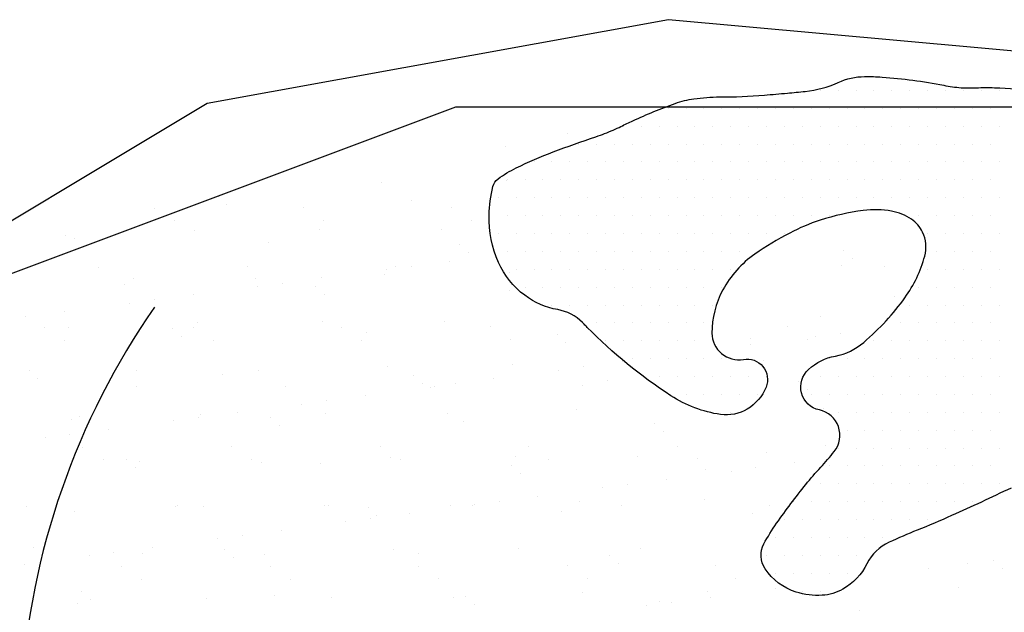
# Model space of a CAD drawing. Units: metres. Extents: x -112 to 729, y 7536 to 8130.
# Drawn here: x 445 to 466, y 7912 to 7925 of the extents above; entities that cross this region are included whole.
import ezdxf

# ---------------------------------------------------------------- set-up
doc = ezdxf.new("R2010")
doc.units = ezdxf.units.M
doc.header["$MEASUREMENT"] = 0
for name, color, linetype, lineweight in [('AFLUENTES', 1, 'Continuous', 0), ('CIDADE', 1, 'Continuous', 0), ('HACHURA', 1, 'Continuous', 0), ('LIMITE', 1, 'Continuous', 0), ('LIMITES', 1, 'Continuous', 0), ('MANCHAS', 1, 'Continuous', 0)]:
    doc.layers.add(name, color=color, linetype=linetype, lineweight=lineweight)

# ---------------------------------------------------------------- blocks, each defined once
blk = doc.blocks.new('CORR')
at = {"layer": 'LIMITE', "color": 3, "linetype": 'Continuous', "lineweight": -3, "ltscale": 10}
blk.add_lwpolyline([(571.9541, -198.9926), (557.1185, -196.6761), (541.8193, -196.6761), (530.6926, -200.8458), (526.9837, -210.1118), (529.3017, -216.1347), (533.0106, -218.9145), (532.547, -224.4741), (526.5201, -235.13), (519.5659, -235.5933), (505.1939, -235.13), (499.6305, -241.6162), (494.0672, -247.1758)], dxfattribs=at)

msp = doc.modelspace()

# ---------------------------------------------------------------- linework, layer by layer
at = {"layer": 'AFLUENTES', "color": 6, "linetype": 'Continuous', "lineweight": -3, "flags": 128}
msp.add_lwpolyline([(448.233, 7918.832, 0.137428), (445.446, 7910.804, 0.144986), (447.263, 7902.94, 0.011632), (447.907, 7901.862), (447.907, 7901.862, 0.013554), (448.505, 7900.966, 0.301321), (458.214, 7897.203, -0.320556), (467.309, 7893.305, -0.022297), (468.421, 7891.275, -0.145334), (468.482, 7890.917, -0.084601), (468.25, 7890.14, 0.105556), (468.09, 7889.508, 0.026224), (468.092, 7889.384, 0.00271), (468.179, 7888.184), (468.179, 7888.184, 0.082028), (469.712, 7881.961, 0.077018), (473.329, 7876.179)], format="xyb", dxfattribs=at)
at = {"layer": 'CIDADE', "color": 2, "linetype": 'Continuous', "lineweight": -3}
for p, q in [((462.188, 7923.375), (462.188, 7923.375)), ((462.562, 7923.375), (462.562, 7923.375)), ((462.938, 7923.375), (462.938, 7923.375)), ((463.312, 7923.375), (463.312, 7923.375)), ((463.688, 7923.375), (463.688, 7923.375)), ((464.062, 7923.375), (464.062, 7923.375)), ((464.438, 7923.375), (464.438, 7923.375)), ((464.812, 7923.375), (464.812, 7923.375)), ((465.188, 7923.375), (465.188, 7923.375)), ((465.562, 7923.375), (465.562, 7923.375)), ((465.938, 7923.375), (465.938, 7923.375)), ((459, 7923), (459, 7923)), ((459.375, 7923), (459.375, 7923)), ((459.75, 7923), (459.75, 7923)), ((460.125, 7923), (460.125, 7923)), ((460.5, 7923), (460.5, 7923)), ((460.875, 7923), (460.875, 7923)), ((461.25, 7923), (461.25, 7923)), ((461.625, 7923), (461.625, 7923)), ((462, 7923), (462, 7923)), ((462.375, 7923), (462.375, 7923)), ((462.75, 7923), (462.75, 7923)), ((463.125, 7923), (463.125, 7923)), ((463.5, 7923), (463.5, 7923)), ((463.875, 7923), (463.875, 7923)), ((464.25, 7923), (464.25, 7923)), ((464.625, 7923), (464.625, 7923)), ((465, 7923), (465, 7923)), ((465.375, 7923), (465.375, 7923)), ((465.75, 7923), (465.75, 7923)), ((458.062, 7922.625), (458.062, 7922.625)), ((458.438, 7922.625), (458.438, 7922.625)), ((458.812, 7922.625), (458.812, 7922.625)), ((459.188, 7922.625), (459.188, 7922.625)), ((459.562, 7922.625), (459.562, 7922.625)), ((459.938, 7922.625), (459.938, 7922.625)), ((460.312, 7922.625), (460.312, 7922.625)), ((460.688, 7922.625), (460.688, 7922.625)), ((461.062, 7922.625), (461.062, 7922.625)), ((461.438, 7922.625), (461.438, 7922.625)), ((461.812, 7922.625), (461.812, 7922.625)), ((462.188, 7922.625), (462.188, 7922.625)), ((462.562, 7922.625), (462.562, 7922.625)), ((462.938, 7922.625), (462.938, 7922.625)), ((463.312, 7922.625), (463.312, 7922.625)), ((463.688, 7922.625), (463.688, 7922.625)), ((464.062, 7922.625), (464.062, 7922.625)), ((464.438, 7922.625), (464.438, 7922.625)), ((464.812, 7922.625), (464.812, 7922.625)), ((465.188, 7922.625), (465.188, 7922.625)), ((465.562, 7922.625), (465.562, 7922.625)), ((465.938, 7922.625), (465.938, 7922.625)), ((457.125, 7922.25), (457.125, 7922.25)), ((457.5, 7922.25), (457.5, 7922.25)), ((457.875, 7922.25), (457.875, 7922.25)), ((458.25, 7922.25), (458.25, 7922.25)), ((458.625, 7922.25), (458.625, 7922.25)), ((459, 7922.25), (459, 7922.25)), ((459.375, 7922.25), (459.375, 7922.25)), ((459.75, 7922.25), (459.75, 7922.25)), ((460.125, 7922.25), (460.125, 7922.25)), ((460.5, 7922.25), (460.5, 7922.25)), ((460.875, 7922.25), (460.875, 7922.25)), ((461.25, 7922.25), (461.25, 7922.25)), ((461.625, 7922.25), (461.625, 7922.25)), ((462, 7922.25), (462, 7922.25)), ((462.375, 7922.25), (462.375, 7922.25)), ((462.75, 7922.25), (462.75, 7922.25)), ((463.125, 7922.25), (463.125, 7922.25)), ((463.5, 7922.25), (463.5, 7922.25)), ((463.875, 7922.25), (463.875, 7922.25)), ((464.25, 7922.25), (464.25, 7922.25)), ((464.625, 7922.25), (464.625, 7922.25)), ((465, 7922.25), (465, 7922.25)), ((465.375, 7922.25), (465.375, 7922.25)), ((465.75, 7922.25), (465.75, 7922.25)), ((456.188, 7921.875), (456.188, 7921.875)), ((456.562, 7921.875), (456.562, 7921.875)), ((456.938, 7921.875), (456.938, 7921.875)), ((457.312, 7921.875), (457.312, 7921.875)), ((457.688, 7921.875), (457.688, 7921.875)), ((458.062, 7921.875), (458.062, 7921.875)), ((458.438, 7921.875), (458.438, 7921.875)), ((458.812, 7921.875), (458.812, 7921.875)), ((459.188, 7921.875), (459.188, 7921.875)), ((459.562, 7921.875), (459.562, 7921.875)), ((459.938, 7921.875), (459.938, 7921.875)), ((460.312, 7921.875), (460.312, 7921.875)), ((460.688, 7921.875), (460.688, 7921.875)), ((461.062, 7921.875), (461.062, 7921.875)), ((461.438, 7921.875), (461.438, 7921.875)), ((461.812, 7921.875), (461.812, 7921.875)), ((462.188, 7921.875), (462.188, 7921.875)), ((462.562, 7921.875), (462.562, 7921.875)), ((462.938, 7921.875), (462.938, 7921.875)), ((463.312, 7921.875), (463.312, 7921.875)), ((463.688, 7921.875), (463.688, 7921.875)), ((464.062, 7921.875), (464.062, 7921.875)), ((464.438, 7921.875), (464.438, 7921.875)), ((464.812, 7921.875), (464.812, 7921.875)), ((465.188, 7921.875), (465.188, 7921.875)), ((465.562, 7921.875), (465.562, 7921.875)), ((465.938, 7921.875), (465.938, 7921.875)), ((455.625, 7921.5), (455.625, 7921.5)), ((456, 7921.5), (456, 7921.5)), ((456.375, 7921.5), (456.375, 7921.5)), ((456.75, 7921.5), (456.75, 7921.5)), ((457.125, 7921.5), (457.125, 7921.5)), ((457.5, 7921.5), (457.5, 7921.5)), ((457.875, 7921.5), (457.875, 7921.5)), ((458.25, 7921.5), (458.25, 7921.5)), ((458.625, 7921.5), (458.625, 7921.5)), ((459, 7921.5), (459, 7921.5)), ((459.375, 7921.5), (459.375, 7921.5)), ((459.75, 7921.5), (459.75, 7921.5)), ((460.125, 7921.5), (460.125, 7921.5)), ((460.5, 7921.5), (460.5, 7921.5)), ((460.875, 7921.5), (460.875, 7921.5)), ((461.25, 7921.5), (461.25, 7921.5)), ((461.625, 7921.5), (461.625, 7921.5)), ((462, 7921.5), (462, 7921.5)), ((462.375, 7921.5), (462.375, 7921.5)), ((462.75, 7921.5), (462.75, 7921.5)), ((463.125, 7921.5), (463.125, 7921.5)), ((463.5, 7921.5), (463.5, 7921.5)), ((463.875, 7921.5), (463.875, 7921.5)), ((464.25, 7921.5), (464.25, 7921.5)), ((464.625, 7921.5), (464.625, 7921.5)), ((465, 7921.5), (465, 7921.5)), ((465.375, 7921.5), (465.375, 7921.5)), ((465.75, 7921.5), (465.75, 7921.5)), ((455.438, 7921.125), (455.438, 7921.125)), ((455.812, 7921.125), (455.812, 7921.125)), ((456.188, 7921.125), (456.188, 7921.125)), ((456.562, 7921.125), (456.562, 7921.125)), ((456.938, 7921.125), (456.938, 7921.125)), ((457.312, 7921.125), (457.312, 7921.125)), ((457.688, 7921.125), (457.688, 7921.125)), ((458.062, 7921.125), (458.062, 7921.125)), ((458.438, 7921.125), (458.438, 7921.125)), ((458.812, 7921.125), (458.812, 7921.125)), ((459.188, 7921.125), (459.188, 7921.125)), ((459.562, 7921.125), (459.562, 7921.125)), ((459.938, 7921.125), (459.938, 7921.125)), ((460.312, 7921.125), (460.312, 7921.125)), ((460.688, 7921.125), (460.688, 7921.125)), ((461.062, 7921.125), (461.062, 7921.125)), ((461.438, 7921.125), (461.438, 7921.125)), ((461.812, 7921.125), (461.812, 7921.125)), ((462.188, 7921.125), (462.188, 7921.125)), ((462.562, 7921.125), (462.562, 7921.125)), ((462.938, 7921.125), (462.938, 7921.125)), ((463.312, 7921.125), (463.312, 7921.125)), ((463.688, 7921.125), (463.688, 7921.125)), ((464.062, 7921.125), (464.062, 7921.125)), ((464.438, 7921.125), (464.438, 7921.125)), ((464.812, 7921.125), (464.812, 7921.125)), ((465.188, 7921.125), (465.188, 7921.125)), ((465.562, 7921.125), (465.562, 7921.125)), ((465.938, 7921.125), (465.938, 7921.125)), ((455.25, 7920.75), (455.25, 7920.75)), ((455.625, 7920.75), (455.625, 7920.75)), ((456, 7920.75), (456, 7920.75)), ((456.375, 7920.75), (456.375, 7920.75)), ((456.75, 7920.75), (456.75, 7920.75)), ((457.125, 7920.75), (457.125, 7920.75)), ((457.5, 7920.75), (457.5, 7920.75)), ((457.875, 7920.75), (457.875, 7920.75)), ((458.25, 7920.75), (458.25, 7920.75)), ((458.625, 7920.75), (458.625, 7920.75)), ((459, 7920.75), (459, 7920.75)), ((459.375, 7920.75), (459.375, 7920.75)), ((459.75, 7920.75), (459.75, 7920.75)), ((460.125, 7920.75), (460.125, 7920.75)), ((460.5, 7920.75), (460.5, 7920.75)), ((460.875, 7920.75), (460.875, 7920.75)), ((461.25, 7920.75), (461.25, 7920.75)), ((461.625, 7920.75), (461.625, 7920.75)), ((462, 7920.75), (462, 7920.75)), ((462.375, 7920.75), (462.375, 7920.75)), ((464.25, 7920.75), (464.25, 7920.75)), ((464.625, 7920.75), (464.625, 7920.75)), ((465, 7920.75), (465, 7920.75)), ((465.375, 7920.75), (465.375, 7920.75)), ((465.75, 7920.75), (465.75, 7920.75)), ((455.438, 7920.375), (455.438, 7920.375)), ((455.812, 7920.375), (455.812, 7920.375)), ((456.188, 7920.375), (456.188, 7920.375)), ((456.562, 7920.375), (456.562, 7920.375)), ((456.938, 7920.375), (456.938, 7920.375)), ((457.312, 7920.375), (457.312, 7920.375)), ((457.688, 7920.375), (457.688, 7920.375)), ((458.062, 7920.375), (458.062, 7920.375)), ((458.438, 7920.375), (458.438, 7920.375)), ((458.812, 7920.375), (458.812, 7920.375)), ((459.188, 7920.375), (459.188, 7920.375)), ((459.562, 7920.375), (459.562, 7920.375)), ((459.938, 7920.375), (459.938, 7920.375)), ((460.312, 7920.375), (460.312, 7920.375)), ((460.688, 7920.375), (460.688, 7920.375)), ((461.062, 7920.375), (461.062, 7920.375)), ((461.438, 7920.375), (461.438, 7920.375)), ((464.438, 7920.375), (464.438, 7920.375)), ((464.812, 7920.375), (464.812, 7920.375)), ((465.188, 7920.375), (465.188, 7920.375)), ((465.562, 7920.375), (465.562, 7920.375)), ((465.938, 7920.375), (465.938, 7920.375)), ((455.625, 7920), (455.625, 7920)), ((456, 7920), (456, 7920)), ((456.375, 7920), (456.375, 7920)), ((456.75, 7920), (456.75, 7920)), ((457.125, 7920), (457.125, 7920)), ((457.5, 7920), (457.5, 7920)), ((457.875, 7920), (457.875, 7920)), ((458.25, 7920), (458.25, 7920)), ((458.625, 7920), (458.625, 7920)), ((459, 7920), (459, 7920)), ((459.375, 7920), (459.375, 7920)), ((459.75, 7920), (459.75, 7920)), ((460.125, 7920), (460.125, 7920)), ((460.5, 7920), (460.5, 7920)), ((460.875, 7920), (460.875, 7920)), ((464.625, 7920), (464.625, 7920)), ((465, 7920), (465, 7920)), ((465.375, 7920), (465.375, 7920)), ((465.75, 7920), (465.75, 7920)), ((455.812, 7919.625), (455.812, 7919.625)), ((456.188, 7919.625), (456.188, 7919.625)), ((456.562, 7919.625), (456.562, 7919.625)), ((456.938, 7919.625), (456.938, 7919.625)), ((457.312, 7919.625), (457.312, 7919.625)), ((457.688, 7919.625), (457.688, 7919.625)), ((458.062, 7919.625), (458.062, 7919.625)), ((458.438, 7919.625), (458.438, 7919.625)), ((458.812, 7919.625), (458.812, 7919.625)), ((459.188, 7919.625), (459.188, 7919.625)), ((459.562, 7919.625), (459.562, 7919.625)), ((459.938, 7919.625), (459.938, 7919.625)), ((460.312, 7919.625), (460.312, 7919.625)), ((464.438, 7919.625), (464.438, 7919.625)), ((464.812, 7919.625), (464.812, 7919.625)), ((465.188, 7919.625), (465.188, 7919.625)), ((465.562, 7919.625), (465.562, 7919.625)), ((465.938, 7919.625), (465.938, 7919.625)), ((456, 7919.25), (456, 7919.25)), ((456.375, 7919.25), (456.375, 7919.25)), ((456.75, 7919.25), (456.75, 7919.25)), ((457.125, 7919.25), (457.125, 7919.25)), ((457.5, 7919.25), (457.5, 7919.25)), ((457.875, 7919.25), (457.875, 7919.25)), ((458.25, 7919.25), (458.25, 7919.25)), ((458.625, 7919.25), (458.625, 7919.25)), ((459, 7919.25), (459, 7919.25)), ((459.375, 7919.25), (459.375, 7919.25)), ((459.75, 7919.25), (459.75, 7919.25)), ((460.125, 7919.25), (460.125, 7919.25)), ((464.25, 7919.25), (464.25, 7919.25)), ((464.625, 7919.25), (464.625, 7919.25)), ((465, 7919.25), (465, 7919.25)), ((465.375, 7919.25), (465.375, 7919.25)), ((465.75, 7919.25), (465.75, 7919.25)), ((456.562, 7918.875), (456.562, 7918.875)), ((456.938, 7918.875), (456.938, 7918.875)), ((457.312, 7918.875), (457.312, 7918.875)), ((457.688, 7918.875), (457.688, 7918.875)), ((458.062, 7918.875), (458.062, 7918.875)), ((458.438, 7918.875), (458.438, 7918.875)), ((458.812, 7918.875), (458.812, 7918.875)), ((459.188, 7918.875), (459.188, 7918.875)), ((459.562, 7918.875), (459.562, 7918.875)), ((459.938, 7918.875), (459.938, 7918.875)), ((464.062, 7918.875), (464.062, 7918.875)), ((464.438, 7918.875), (464.438, 7918.875)), ((464.812, 7918.875), (464.812, 7918.875)), ((465.188, 7918.875), (465.188, 7918.875)), ((465.562, 7918.875), (465.562, 7918.875)), ((465.938, 7918.875), (465.938, 7918.875)), ((457.5, 7918.5), (457.5, 7918.5)), ((457.875, 7918.5), (457.875, 7918.5)), ((458.25, 7918.5), (458.25, 7918.5)), ((458.625, 7918.5), (458.625, 7918.5)), ((459, 7918.5), (459, 7918.5)), ((459.375, 7918.5), (459.375, 7918.5)), ((459.75, 7918.5), (459.75, 7918.5)), ((463.875, 7918.5), (463.875, 7918.5)), ((464.25, 7918.5), (464.25, 7918.5)), ((464.625, 7918.5), (464.625, 7918.5)), ((465, 7918.5), (465, 7918.5)), ((465.375, 7918.5), (465.375, 7918.5)), ((465.75, 7918.5), (465.75, 7918.5)), ((457.688, 7918.125), (457.688, 7918.125)), ((458.062, 7918.125), (458.062, 7918.125)), ((458.438, 7918.125), (458.438, 7918.125)), ((458.812, 7918.125), (458.812, 7918.125)), ((459.188, 7918.125), (459.188, 7918.125)), ((459.562, 7918.125), (459.562, 7918.125)), ((459.938, 7918.125), (459.938, 7918.125)), ((463.312, 7918.125), (463.312, 7918.125)), ((463.688, 7918.125), (463.688, 7918.125)), ((464.062, 7918.125), (464.062, 7918.125)), ((464.438, 7918.125), (464.438, 7918.125)), ((464.812, 7918.125), (464.812, 7918.125)), ((465.188, 7918.125), (465.188, 7918.125)), ((465.562, 7918.125), (465.562, 7918.125)), ((465.938, 7918.125), (465.938, 7918.125)), ((458.25, 7917.75), (458.25, 7917.75)), ((458.625, 7917.75), (458.625, 7917.75)), ((459, 7917.75), (459, 7917.75)), ((459.375, 7917.75), (459.375, 7917.75)), ((459.75, 7917.75), (459.75, 7917.75)), ((460.125, 7917.75), (460.125, 7917.75)), ((462.375, 7917.75), (462.375, 7917.75)), ((462.75, 7917.75), (462.75, 7917.75)), ((463.125, 7917.75), (463.125, 7917.75)), ((463.5, 7917.75), (463.5, 7917.75)), ((463.875, 7917.75), (463.875, 7917.75)), ((464.25, 7917.75), (464.25, 7917.75)), ((464.625, 7917.75), (464.625, 7917.75)), ((465, 7917.75), (465, 7917.75)), ((465.375, 7917.75), (465.375, 7917.75)), ((465.75, 7917.75), (465.75, 7917.75)), ((458.812, 7917.375), (458.812, 7917.375)), ((459.188, 7917.375), (459.188, 7917.375)), ((459.562, 7917.375), (459.562, 7917.375)), ((459.938, 7917.375), (459.938, 7917.375)), ((460.312, 7917.375), (460.312, 7917.375)), ((460.688, 7917.375), (460.688, 7917.375)), ((461.062, 7917.375), (461.062, 7917.375)), ((462.188, 7917.375), (462.188, 7917.375)), ((462.562, 7917.375), (462.562, 7917.375)), ((462.938, 7917.375), (462.938, 7917.375)), ((463.312, 7917.375), (463.312, 7917.375)), ((463.688, 7917.375), (463.688, 7917.375)), ((464.062, 7917.375), (464.062, 7917.375)), ((464.438, 7917.375), (464.438, 7917.375)), ((464.812, 7917.375), (464.812, 7917.375)), ((465.188, 7917.375), (465.188, 7917.375)), ((465.562, 7917.375), (465.562, 7917.375)), ((465.938, 7917.375), (465.938, 7917.375)), ((459.375, 7917), (459.375, 7917)), ((459.75, 7917), (459.75, 7917)), ((460.125, 7917), (460.125, 7917)), ((460.5, 7917), (460.5, 7917)), ((460.875, 7917), (460.875, 7917)), ((462, 7917), (462, 7917)), ((462.375, 7917), (462.375, 7917)), ((462.75, 7917), (462.75, 7917)), ((463.125, 7917), (463.125, 7917)), ((463.5, 7917), (463.5, 7917)), ((463.875, 7917), (463.875, 7917)), ((464.25, 7917), (464.25, 7917)), ((464.625, 7917), (464.625, 7917)), ((465, 7917), (465, 7917)), ((465.375, 7917), (465.375, 7917)), ((465.75, 7917), (465.75, 7917)), ((459.938, 7916.625), (459.938, 7916.625)), ((460.312, 7916.625), (460.312, 7916.625)), ((462.562, 7916.625), (462.562, 7916.625)), ((462.938, 7916.625), (462.938, 7916.625)), ((463.312, 7916.625), (463.312, 7916.625)), ((463.688, 7916.625), (463.688, 7916.625)), ((464.062, 7916.625), (464.062, 7916.625)), ((464.438, 7916.625), (464.438, 7916.625)), ((464.812, 7916.625), (464.812, 7916.625)), ((465.188, 7916.625), (465.188, 7916.625)), ((465.562, 7916.625), (465.562, 7916.625)), ((465.938, 7916.625), (465.938, 7916.625)), ((462.75, 7916.25), (462.75, 7916.25)), ((463.125, 7916.25), (463.125, 7916.25)), ((463.5, 7916.25), (463.5, 7916.25)), ((463.875, 7916.25), (463.875, 7916.25)), ((464.25, 7916.25), (464.25, 7916.25)), ((464.625, 7916.25), (464.625, 7916.25)), ((465, 7916.25), (465, 7916.25)), ((465.375, 7916.25), (465.375, 7916.25)), ((465.75, 7916.25), (465.75, 7916.25)), ((462.562, 7915.875), (462.562, 7915.875)), ((462.938, 7915.875), (462.938, 7915.875)), ((463.312, 7915.875), (463.312, 7915.875)), ((463.688, 7915.875), (463.688, 7915.875)), ((464.062, 7915.875), (464.062, 7915.875)), ((464.438, 7915.875), (464.438, 7915.875)), ((464.812, 7915.875), (464.812, 7915.875)), ((465.188, 7915.875), (465.188, 7915.875)), ((465.562, 7915.875), (465.562, 7915.875)), ((465.938, 7915.875), (465.938, 7915.875)), ((462.375, 7915.5), (462.375, 7915.5)), ((462.75, 7915.5), (462.75, 7915.5)), ((463.125, 7915.5), (463.125, 7915.5)), ((463.5, 7915.5), (463.5, 7915.5)), ((463.875, 7915.5), (463.875, 7915.5)), ((464.25, 7915.5), (464.25, 7915.5)), ((464.625, 7915.5), (464.625, 7915.5)), ((465, 7915.5), (465, 7915.5)), ((465.375, 7915.5), (465.375, 7915.5)), ((465.75, 7915.5), (465.75, 7915.5)), ((462.188, 7915.125), (462.188, 7915.125)), ((462.562, 7915.125), (462.562, 7915.125)), ((462.938, 7915.125), (462.938, 7915.125)), ((463.312, 7915.125), (463.312, 7915.125)), ((463.688, 7915.125), (463.688, 7915.125)), ((464.062, 7915.125), (464.062, 7915.125)), ((464.438, 7915.125), (464.438, 7915.125)), ((464.812, 7915.125), (464.812, 7915.125)), ((465.188, 7915.125), (465.188, 7915.125)), ((465.562, 7915.125), (465.562, 7915.125)), ((465.938, 7915.125), (465.938, 7915.125)), ((461.625, 7914.75), (461.625, 7914.75)), ((462, 7914.75), (462, 7914.75)), ((462.375, 7914.75), (462.375, 7914.75)), ((462.75, 7914.75), (462.75, 7914.75)), ((463.125, 7914.75), (463.125, 7914.75)), ((463.5, 7914.75), (463.5, 7914.75)), ((463.875, 7914.75), (463.875, 7914.75)), ((464.25, 7914.75), (464.25, 7914.75)), ((464.625, 7914.75), (464.625, 7914.75)), ((465, 7914.75), (465, 7914.75)), ((465.375, 7914.75), (465.375, 7914.75)), ((461.438, 7914.375), (461.438, 7914.375)), ((461.812, 7914.375), (461.812, 7914.375)), ((462.188, 7914.375), (462.188, 7914.375)), ((462.562, 7914.375), (462.562, 7914.375)), ((462.938, 7914.375), (462.938, 7914.375)), ((463.312, 7914.375), (463.312, 7914.375)), ((463.688, 7914.375), (463.688, 7914.375)), ((464.062, 7914.375), (464.062, 7914.375)), ((464.438, 7914.375), (464.438, 7914.375)), ((461.25, 7914), (461.25, 7914)), ((461.625, 7914), (461.625, 7914)), ((462, 7914), (462, 7914)), ((462.375, 7914), (462.375, 7914)), ((462.75, 7914), (462.75, 7914)), ((463.125, 7914), (463.125, 7914)), ((463.5, 7914), (463.5, 7914)), ((461.062, 7913.625), (461.062, 7913.625)), ((461.438, 7913.625), (461.438, 7913.625)), ((461.812, 7913.625), (461.812, 7913.625)), ((462.188, 7913.625), (462.188, 7913.625)), ((462.562, 7913.625), (462.562, 7913.625)), ((462.938, 7913.625), (462.938, 7913.625)), ((461.25, 7913.25), (461.25, 7913.25)), ((461.625, 7913.25), (461.625, 7913.25)), ((462, 7913.25), (462, 7913.25)), ((462.375, 7913.25), (462.375, 7913.25)), ((462.75, 7913.25), (462.75, 7913.25)), ((461.812, 7912.875), (461.812, 7912.875)), ((462.188, 7912.875), (462.188, 7912.875)), ((462.562, 7912.875), (462.562, 7912.875))]:
    msp.add_line(p, q, dxfattribs=at)
at = {"layer": 'CIDADE', "color": 2, "linetype": 'Continuous', "lineweight": -3, "flags": 128}
msp.add_lwpolyline([(446.724, 7890.967, 0.000001), (447.099, 7890.842)], format="xyb", dxfattribs=at)
at = {"layer": 'HACHURA', "color": 7, "linetype": 'Continuous', "lineweight": -3}
for p, q in [((456.892, 7922.473), (456.892, 7922.473)), ((455.592, 7922.188), (455.592, 7922.188)), ((452.985, 7921.45), (452.985, 7921.45)), ((455.603, 7921.483), (455.603, 7921.483)), ((449.566, 7921.145), (449.566, 7921.145)), ((448.232, 7920.908), (448.232, 7920.908)), ((449.75, 7920.976), (449.75, 7920.976)), ((451.346, 7920.914), (451.346, 7920.914)), ((453.626, 7921.057), (453.626, 7921.057)), ((454.46, 7920.92), (454.46, 7920.92)), ((448.654, 7920.64), (448.654, 7920.64)), ((451.768, 7920.645), (451.768, 7920.645)), ((454.882, 7920.651), (454.882, 7920.651)), ((446.377, 7920.33), (446.377, 7920.33)), ((449.078, 7920.427), (449.078, 7920.427)), ((451.696, 7920.461), (451.696, 7920.461)), ((454.254, 7920.448), (454.254, 7920.448)), ((446.56, 7920.267), (446.56, 7920.267)), ((446.744, 7920.099), (446.744, 7920.099)), ((450.62, 7920.179), (450.62, 7920.179)), ((454.622, 7920.145), (454.622, 7920.145)), ((454.806, 7919.976), (454.806, 7919.976)), ((462.683, 7920.022), (462.683, 7920.022)), ((447.058, 7919.667), (447.058, 7919.667)), ((450.172, 7919.673), (450.172, 7919.673)), ((453.286, 7919.678), (453.286, 7919.678)), ((453.612, 7919.69), (453.612, 7919.69)), ((454.425, 7919.797), (454.425, 7919.797)), ((462.628, 7919.695), (462.628, 7919.695)), ((462.868, 7919.853), (462.868, 7919.853)), ((463.542, 7919.675), (463.542, 7919.675)), ((453.048, 7919.523), (453.048, 7919.523)), ((453.091, 7919.621), (453.091, 7919.621)), ((455.666, 7919.556), (455.666, 7919.556)), ((447.614, 7919.301), (447.614, 7919.301)), ((447.789, 7919.438), (447.789, 7919.438)), ((450.347, 7919.426), (450.347, 7919.426)), ((450.4, 7919.267), (450.4, 7919.267)), ((450.92, 7919.336), (450.92, 7919.336)), ((451.615, 7919.267), (451.615, 7919.267)), ((451.733, 7919.443), (451.733, 7919.443)), ((449.041, 7919.088), (449.041, 7919.088)), ((451.8, 7919.098), (451.8, 7919.098)), ((455.676, 7919.178), (455.676, 7919.178)), ((463.738, 7919.056), (463.738, 7919.056)), ((447.708, 7918.913), (447.708, 7918.913)), ((448.228, 7918.981), (448.228, 7918.981)), ((446.35, 7918.734), (446.35, 7918.734)), ((462.194, 7918.64), (462.194, 7918.64)), ((445.537, 7918.627), (445.537, 7918.627)), ((449.141, 7918.5), (449.141, 7918.5)), ((451.759, 7918.534), (451.759, 7918.534)), ((454.317, 7918.522), (454.317, 7918.522)), ((461.496, 7918.427), (461.496, 7918.427)), ((445.926, 7918.399), (445.926, 7918.399)), ((446.44, 7918.403), (446.44, 7918.403)), ((448.609, 7918.389), (448.609, 7918.389)), ((448.794, 7918.22), (448.794, 7918.22)), ((449.04, 7918.404), (449.04, 7918.404)), ((452.154, 7918.41), (452.154, 7918.41)), ((452.67, 7918.301), (452.67, 7918.301)), ((455.268, 7918.416), (455.268, 7918.416)), ((456.671, 7918.266), (456.671, 7918.266)), ((462.609, 7918.285), (462.609, 7918.285)), ((446.347, 7918.13), (446.347, 7918.13)), ((449.461, 7918.136), (449.461, 7918.136)), ((452.575, 7918.141), (452.575, 7918.141)), ((455.69, 7918.147), (455.69, 7918.147)), ((456.856, 7918.098), (456.856, 7918.098)), ((460.731, 7918.038), (460.731, 7918.038)), ((460.732, 7918.178), (460.732, 7918.178)), ((461.918, 7918.158), (461.918, 7918.158)), ((462.089, 7918.217), (462.089, 7918.217)), ((455.729, 7917.63), (455.729, 7917.63)), ((458.039, 7917.684), (458.039, 7917.684)), ((460.988, 7917.715), (460.988, 7917.715)), ((445.603, 7917.512), (445.603, 7917.512)), ((447.852, 7917.511), (447.852, 7917.511)), ((449.664, 7917.423), (449.664, 7917.423)), ((450.41, 7917.499), (450.41, 7917.499)), ((453.111, 7917.596), (453.111, 7917.596)), ((456.705, 7917.508), (456.705, 7917.508)), ((457.226, 7917.577), (457.226, 7917.577)), ((445.788, 7917.343), (445.788, 7917.343)), ((453.665, 7917.389), (453.665, 7917.389)), ((453.849, 7917.22), (453.849, 7917.22)), ((454.534, 7917.222), (454.534, 7917.222)), ((455.347, 7917.329), (455.347, 7917.329)), ((457.726, 7917.3), (457.726, 7917.3)), ((461.727, 7917.266), (461.727, 7917.266)), ((447.865, 7917.163), (447.865, 7917.163)), ((450.979, 7917.169), (450.979, 7917.169)), ((454.014, 7917.154), (454.014, 7917.154)), ((454.094, 7917.174), (454.094, 7917.174)), ((457.208, 7917.18), (457.208, 7917.18)), ((461.911, 7917.097), (461.911, 7917.097)), ((451.322, 7916.799), (451.322, 7916.799)), ((451.842, 7916.868), (451.842, 7916.868)), ((452.655, 7916.975), (452.655, 7916.975)), ((449.204, 7916.574), (449.204, 7916.574)), ((449.963, 7916.62), (449.963, 7916.62)), ((451.822, 7916.607), (451.822, 7916.607)), ((454.38, 7916.595), (454.38, 7916.595)), ((457.081, 7916.692), (457.081, 7916.692)), ((462.257, 7916.713), (462.257, 7916.713)), ((446.503, 7916.476), (446.503, 7916.476)), ((446.658, 7916.545), (446.658, 7916.545)), ((448.63, 7916.445), (448.63, 7916.445)), ((449.151, 7916.513), (449.151, 7916.513)), ((450.659, 7916.511), (450.659, 7916.511)), ((454.719, 7916.423), (454.719, 7916.423)), ((458.721, 7916.388), (458.721, 7916.388)), ((446.459, 7916.159), (446.459, 7916.159)), ((447.272, 7916.266), (447.272, 7916.266)), ((450.843, 7916.342), (450.843, 7916.342)), ((458.905, 7916.219), (458.905, 7916.219)), ((445.938, 7916.091), (445.938, 7916.091)), ((446.733, 7915.895), (446.733, 7915.895)), ((449.847, 7915.9), (449.847, 7915.9)), ((452.962, 7915.906), (452.962, 7915.906)), ((456.076, 7915.912), (456.076, 7915.912)), ((459.19, 7915.917), (459.19, 7915.917)), ((461.051, 7915.788), (461.051, 7915.788)), ((462.304, 7915.923), (462.304, 7915.923)), ((447.155, 7915.626), (447.155, 7915.626)), ((447.653, 7915.633), (447.653, 7915.633)), ((447.915, 7915.584), (447.915, 7915.584)), ((450.269, 7915.632), (450.269, 7915.632)), ((450.473, 7915.572), (450.473, 7915.572)), ((451.713, 7915.545), (451.713, 7915.545)), ((453.174, 7915.669), (453.174, 7915.669)), ((453.383, 7915.637), (453.383, 7915.637)), ((455.792, 7915.703), (455.792, 7915.703)), ((456.497, 7915.643), (456.497, 7915.643)), ((458.35, 7915.691), (458.35, 7915.691)), ((459.611, 7915.649), (459.611, 7915.649)), ((461.652, 7915.57), (461.652, 7915.57)), ((447.837, 7915.465), (447.837, 7915.465)), ((455.715, 7915.511), (455.715, 7915.511)), ((455.899, 7915.342), (455.899, 7915.342)), ((459.775, 7915.422), (459.775, 7915.422)), ((460.319, 7915.395), (460.319, 7915.395)), ((460.839, 7915.463), (460.839, 7915.463)), ((458.961, 7915.216), (458.961, 7915.216)), ((457.627, 7915.04), (457.627, 7915.04)), ((458.148, 7915.109), (458.148, 7915.109)), ((455.456, 7914.754), (455.456, 7914.754)), ((456.269, 7914.861), (456.269, 7914.861)), ((457.144, 7914.765), (457.144, 7914.765)), ((459.762, 7914.799), (459.762, 7914.799)), ((445.559, 7914.653), (445.559, 7914.653)), ((446.566, 7914.549), (446.566, 7914.549)), ((448.673, 7914.659), (448.673, 7914.659)), ((448.707, 7914.667), (448.707, 7914.667)), ((449.267, 7914.647), (449.267, 7914.647)), ((451.787, 7914.664), (451.787, 7914.664)), ((451.885, 7914.68), (451.885, 7914.68)), ((452.709, 7914.633), (452.709, 7914.633)), ((453.577, 7914.507), (453.577, 7914.507)), ((454.443, 7914.668), (454.443, 7914.668)), ((454.901, 7914.67), (454.901, 7914.67)), ((454.935, 7914.686), (454.935, 7914.686)), ((456.769, 7914.544), (456.769, 7914.544)), ((458.015, 7914.676), (458.015, 7914.676)), ((460.771, 7914.51), (460.771, 7914.51)), ((461.13, 7914.681), (461.13, 7914.681)), ((452.244, 7914.332), (452.244, 7914.332)), ((452.764, 7914.4), (452.764, 7914.4)), ((452.893, 7914.464), (452.893, 7914.464)), ((450.885, 7914.153), (450.885, 7914.153)), ((449.552, 7913.977), (449.552, 7913.977)), ((450.072, 7914.046), (450.072, 7914.046)), ((445.701, 7913.79), (445.701, 7913.79)), ((447.381, 7913.691), (447.381, 7913.691)), ((448.194, 7913.798), (448.194, 7913.798)), ((449.702, 7913.755), (449.702, 7913.755)), ((453.237, 7913.743), (453.237, 7913.743)), ((455.855, 7913.776), (455.855, 7913.776)), ((458.413, 7913.764), (458.413, 7913.764)), ((446.86, 7913.623), (446.86, 7913.623)), ((447.978, 7913.658), (447.978, 7913.658)), ((449.887, 7913.586), (449.887, 7913.586)), ((450.536, 7913.645), (450.536, 7913.645)), ((453.763, 7913.667), (453.763, 7913.667)), ((457.764, 7913.633), (457.764, 7913.633)), ((465.826, 7913.51), (465.826, 7913.51)), ((445.502, 7913.444), (445.502, 7913.444)), ((447.541, 7913.391), (447.541, 7913.391)), ((450.655, 7913.396), (450.655, 7913.396)), ((453.769, 7913.402), (453.769, 7913.402)), ((456.883, 7913.407), (456.883, 7913.407)), ((457.949, 7913.464), (457.949, 7913.464)), ((459.997, 7913.413), (459.997, 7913.413)), ((464.453, 7913.35), (464.453, 7913.35)), ((465.266, 7913.457), (465.266, 7913.457)), ((466.011, 7913.341), (466.011, 7913.341)), ((447.962, 7913.122), (447.962, 7913.122)), ((451.077, 7913.128), (451.077, 7913.128)), ((454.191, 7913.133), (454.191, 7913.133)), ((457.305, 7913.139), (457.305, 7913.139)), ((460.419, 7913.144), (460.419, 7913.144)), ((446.696, 7912.878), (446.696, 7912.878)), ((459.824, 7912.872), (459.824, 7912.872)), ((461.241, 7912.927), (461.241, 7912.927)), ((465.083, 7912.957), (465.083, 7912.957)), ((446.881, 7912.709), (446.881, 7912.709)), ((449.33, 7912.72), (449.33, 7912.72)), ((450.757, 7912.789), (450.757, 7912.789)), ((451.948, 7912.753), (451.948, 7912.753)), ((454.506, 7912.741), (454.506, 7912.741)), ((454.758, 7912.755), (454.758, 7912.755)), ((457.207, 7912.838), (457.207, 7912.838)), ((458.819, 7912.666), (458.819, 7912.666)), ((459.883, 7912.748), (459.883, 7912.748)), ((446.629, 7912.623), (446.629, 7912.623)), ((454.943, 7912.586), (454.943, 7912.586)), ((458.549, 7912.572), (458.549, 7912.572)), ((459.07, 7912.641), (459.07, 7912.641)), ((463.004, 7912.463), (463.004, 7912.463))]:
    msp.add_line(p, q, dxfattribs=at)
at = {"layer": 'LIMITES', "color": 1, "linetype": 'Continuous', "lineweight": -3, "ltscale": 10, "flags": 128}
msp.add_lwpolyline([(486.274, 7921.341), (473.521, 7923.539), (459.009, 7924.857), (449.335, 7923.099), (442.738, 7919.144), (438.781, 7911.673), (439.66, 7906.839), (441.859, 7902.444), (444.937, 7899.808), (444.497, 7896.731), (441.419, 7889.261), (437.901, 7885.305), (417.672, 7885.305), (413.275, 7880.911), (407.558, 7875.637)], dxfattribs=at)
at = {"layer": 'MANCHAS', "color": 2, "linetype": 'Continuous', "lineweight": -3, "flags": 128}
msp.add_lwpolyline([(466.187, 7915.038, -0.007355), (464.941, 7914.46, -0.009457), (464.219, 7914.154, 0.011585), (463.631, 7913.901, 0.17245), (463.167, 7913.452, -0.149924), (462.661, 7912.916, -0.114489), (462.23, 7912.789, -0.092582), (461.681, 7912.857, -0.169437), (461.032, 7913.345, -0.276744), (461.006, 7913.865, -0.031108), (461.274, 7914.3, -0.015637), (461.885, 7915.111, -0.017874), (462.197, 7915.473, 0.019582), (462.482, 7915.804, 0.555578), (462.17, 7916.674, -0.611073), (461.942, 7917.526, -0.137894), (462.504, 7917.805, 0.131193), (463.098, 7918.091, 0.029279), (463.567, 7918.543, 0.030432), (463.963, 7919.029, 0.090127), (464.377, 7919.902, 0.177584), (464.333, 7920.401, 0.134503), (464.1, 7920.674, 0.107064), (463.684, 7920.842, 0.074075), (463.09, 7920.855, 0.047299), (462.184, 7920.652, 0.040895), (461.547, 7920.384, 0.033077), (460.816, 7919.942, 0.116474), (460.146, 7919.191, 0.125774), (459.918, 7918.285, 0.465995), (460.577, 7917.736, -0.589816), (461.051, 7917.154, -0.162539), (460.658, 7916.693, -0.173256), (460.099, 7916.58, -0.109361), (459.056, 7916.973, -0.053406), (457.305, 7918.405), (457.305, 7918.405, -0.002544), (457.239, 7918.473, 0.004682), (457.203, 7918.509, 0.153259), (456.686, 7918.778, -0.11729), (455.994, 7919.078, -0.128102), (455.444, 7919.767, -0.11143), (455.246, 7920.757, -0.054342), (455.327, 7921.359, -0.175468), (455.435, 7921.52, -0.044843), (455.813, 7921.749, -0.023322), (456.592, 7922.085, -0.009773), (457.487, 7922.404, 0.024077), (457.846, 7922.543, 0.00874), (458.01, 7922.619, -0.005672), (458.261, 7922.738, -0.021375), (459.149, 7923.101, -0.050982), (459.54, 7923.198, -0.03498), (460.077, 7923.237, 0.019988), (461.018, 7923.276, 0.002245), (461.498, 7923.317), (461.498, 7923.317, 0.002868), (461.873, 7923.354, 0.081362), (462.566, 7923.541, -0.103825), (463.118, 7923.665, -0.02243), (463.486, 7923.653, -0.012767), (464.129, 7923.587, -0.017346), (464.778, 7923.481, 0.031258), (465.14, 7923.431, 0.032886), (465.456, 7923.429, -0.027026), (465.84, 7923.431, -0.012713), (466.74, 7923.365, -0.017385)], format="xyb", dxfattribs=at)

# ---------------------------------------------------------------- block references
at = {"layer": 'LIMITE', "color": 1, "linetype": 'Continuous', "lineweight": -3}
msp.add_blockref('CORR', (-87.278, 8119.697), dxfattribs=at)

doc.saveas('drawing.dxf')
